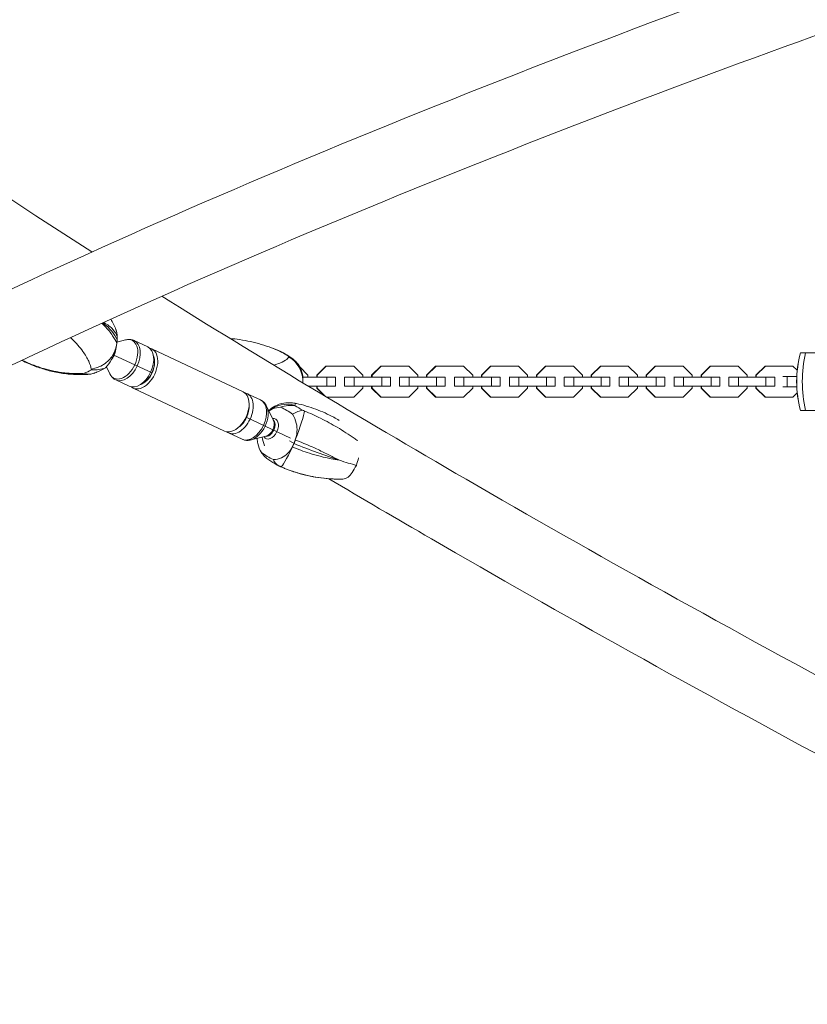
# Model space of a CAD drawing. Units: millimetres. Extents: x -9311 to 9318, y -7722 to 8234.
# Drawn here: x -7098 to -6410, y 1653 to 2514 of the extents above; entities that cross this region are included whole.
import ezdxf

# ---------------------------------------------------------------- set-up
doc = ezdxf.new("R2010")
doc.units = ezdxf.units.MM
doc.header["$LTSCALE"] = 20
doc.layers.add('2d', color=230, linetype='Continuous')

msp = doc.modelspace()

# ---------------------------------------------------------------- linework, layer by layer
at = {"layer": '2d', "lineweight": 0}
for p, q in [((-7013.09, 2231.99), (-7005.5, 2233.92)), ((-6986.24, 2227.8), (-6997.93, 2233.3)), ((-6982.69, 2226.13), (-6902.9, 2188.58)), ((-6358.4, 2222.58), (-6416.06, 2222.58)), ((-7015.82, 2220.72), (-6982.38, 2204.99)), ((-6980.23, 2214.2), (-6980.24, 2214.89)), ((-7022.3, 2210.46), (-7019.41, 2204.35)), ((-6846.21, 2203.1), (-6853.45, 2210.35)), ((-6838.55, 2203.1), (-6830.59, 2211.06)), ((-6830.26, 2211.06), (-6838.22, 2203.1)), ((-6830.59, 2211.06), (-6806.21, 2211.06)), ((-6798.25, 2203.1), (-6806.21, 2211.06)), ((-6790.59, 2203.1), (-6782.63, 2211.06)), ((-6782.3, 2211.06), (-6790.26, 2203.1)), ((-6782.63, 2211.06), (-6758.25, 2211.06)), ((-6750.29, 2203.1), (-6758.25, 2211.06)), ((-6742.63, 2203.1), (-6734.67, 2211.06)), ((-6734.34, 2211.06), (-6742.3, 2203.1)), ((-6734.67, 2211.06), (-6710.29, 2211.06)), ((-6702.34, 2203.1), (-6710.29, 2211.06)), ((-6694.67, 2203.1), (-6686.71, 2211.06)), ((-6686.38, 2211.06), (-6694.34, 2203.1)), ((-6686.71, 2211.06), (-6662.34, 2211.06)), ((-6654.38, 2203.1), (-6662.34, 2211.06)), ((-6646.71, 2203.1), (-6638.75, 2211.06)), ((-6638.42, 2211.06), (-6646.38, 2203.1)), ((-6638.75, 2211.06), (-6614.38, 2211.06)), ((-6606.42, 2203.1), (-6614.38, 2211.06)), ((-6598.75, 2203.1), (-6590.79, 2211.06)), ((-6590.46, 2211.06), (-6598.42, 2203.1)), ((-6590.79, 2211.06), (-6566.42, 2211.06)), ((-6558.46, 2203.1), (-6566.42, 2211.06)), ((-6550.79, 2203.1), (-6542.83, 2211.06)), ((-6542.5, 2211.06), (-6550.46, 2203.1)), ((-6542.83, 2211.06), (-6518.46, 2211.06)), ((-6510.5, 2203.1), (-6518.46, 2211.06)), ((-6502.83, 2203.1), (-6494.87, 2211.06)), ((-6494.54, 2211.06), (-6502.5, 2203.1)), ((-6494.87, 2211.06), (-6470.5, 2211.06)), ((-6462.54, 2203.1), (-6470.5, 2211.06)), ((-6454.87, 2203.1), (-6446.91, 2211.06)), ((-6446.58, 2211.06), (-6454.54, 2203.1)), ((-6446.91, 2211.06), (-6422.54, 2211.06)), ((-6418.81, 2207.34), (-6422.54, 2211.06)), ((-7002.42, 2193.42), (-7014.11, 2198.92)), ((-6988.11, 2197.46), (-6988.65, 2197.02)), ((-6850.77, 2201.46), (-6822.17, 2201.46)), ((-6846.21, 2201.46), (-6846.21, 2203.1)), ((-6838.55, 2201.46), (-6838.55, 2203.1)), ((-6838.55, 2203.1), (-6838.22, 2203.1)), ((-6838.22, 2203.1), (-6838.22, 2201.46)), ((-6829.8, 2201.46), (-6829.8, 2193.46)), ((-6822.17, 2201.46), (-6822.17, 2193.46)), ((-6814.24, 2201.46), (-6774.21, 2201.46)), ((-6814.17, 2201.46), (-6814.17, 2193.46)), ((-6805.89, 2201.46), (-6805.89, 2193.46)), ((-6798.25, 2201.46), (-6798.25, 2203.1)), ((-6790.59, 2201.46), (-6790.59, 2203.1)), ((-6790.59, 2203.1), (-6790.26, 2203.1)), ((-6790.26, 2203.1), (-6790.26, 2201.46)), ((-6781.84, 2201.46), (-6781.84, 2193.46)), ((-6774.21, 2201.46), (-6774.21, 2193.46)), ((-6766.28, 2201.46), (-6726.25, 2201.46)), ((-6766.21, 2201.46), (-6766.21, 2193.46)), ((-6757.93, 2201.46), (-6757.93, 2193.46)), ((-6750.29, 2201.46), (-6750.29, 2203.1)), ((-6742.63, 2201.46), (-6742.63, 2203.1)), ((-6742.63, 2203.1), (-6742.3, 2203.1)), ((-6742.3, 2203.1), (-6742.3, 2201.46)), ((-6733.88, 2201.46), (-6733.88, 2193.46)), ((-6726.25, 2201.46), (-6726.25, 2193.46)), ((-6718.32, 2201.46), (-6678.29, 2201.46)), ((-6718.25, 2201.46), (-6718.25, 2193.46)), ((-6709.97, 2201.46), (-6709.97, 2193.46)), ((-6702.34, 2201.46), (-6702.34, 2203.1)), ((-6694.67, 2201.46), (-6694.67, 2203.1)), ((-6694.67, 2203.1), (-6694.34, 2203.1)), ((-6694.34, 2203.1), (-6694.34, 2201.46)), ((-6685.92, 2201.46), (-6685.92, 2193.46)), ((-6678.29, 2201.46), (-6678.29, 2193.46)), ((-6670.36, 2201.46), (-6630.33, 2201.46)), ((-6670.29, 2201.46), (-6670.29, 2193.46)), ((-6662.01, 2201.46), (-6662.01, 2193.46)), ((-6654.38, 2201.46), (-6654.38, 2203.1)), ((-6646.71, 2201.46), (-6646.71, 2203.1)), ((-6646.71, 2203.1), (-6646.38, 2203.1)), ((-6646.38, 2203.1), (-6646.38, 2201.46)), ((-6637.96, 2201.46), (-6637.96, 2193.46)), ((-6630.33, 2201.46), (-6630.33, 2193.46)), ((-6622.4, 2201.46), (-6582.37, 2201.46)), ((-6622.34, 2201.46), (-6622.34, 2193.46)), ((-6614.05, 2201.46), (-6614.05, 2193.46)), ((-6606.42, 2201.46), (-6606.42, 2203.1)), ((-6598.75, 2201.46), (-6598.75, 2203.1)), ((-6598.75, 2203.1), (-6598.42, 2203.1)), ((-6598.42, 2203.1), (-6598.42, 2201.46)), ((-6590, 2201.46), (-6590, 2193.46)), ((-6582.37, 2201.46), (-6582.37, 2193.46)), ((-6574.44, 2201.46), (-6534.41, 2201.46)), ((-6574.38, 2201.46), (-6574.38, 2193.46)), ((-6566.09, 2201.46), (-6566.09, 2193.46)), ((-6558.46, 2201.46), (-6558.46, 2203.1)), ((-6550.79, 2201.46), (-6550.79, 2203.1)), ((-6550.79, 2203.1), (-6550.46, 2203.1)), ((-6550.46, 2203.1), (-6550.46, 2201.46)), ((-6542.04, 2201.46), (-6542.04, 2193.46)), ((-6534.41, 2201.46), (-6534.41, 2193.46)), ((-6526.48, 2201.46), (-6486.45, 2201.46)), ((-6526.42, 2201.46), (-6526.42, 2193.46)), ((-6518.13, 2201.46), (-6518.13, 2193.46)), ((-6510.5, 2201.46), (-6510.5, 2203.1)), ((-6502.83, 2201.46), (-6502.83, 2203.1)), ((-6502.83, 2203.1), (-6502.5, 2203.1)), ((-6502.5, 2203.1), (-6502.5, 2201.46)), ((-6494.08, 2201.46), (-6494.08, 2193.46)), ((-6486.45, 2201.46), (-6486.45, 2193.46)), ((-6478.52, 2201.46), (-6438.49, 2201.46)), ((-6478.46, 2201.46), (-6478.46, 2193.46)), ((-6470.17, 2201.46), (-6470.17, 2193.46)), ((-6462.54, 2201.46), (-6462.54, 2203.1)), ((-6454.87, 2201.46), (-6454.87, 2203.1)), ((-6454.87, 2203.1), (-6454.54, 2203.1)), ((-6454.54, 2203.1), (-6454.54, 2201.46)), ((-6446.12, 2201.46), (-6446.12, 2193.46)), ((-6438.49, 2201.46), (-6438.49, 2193.46)), ((-6431.4, 2201.96), (-6419.21, 2201.96)), ((-6427.63, 2201.96), (-6427.63, 2192.96)), ((-6998.87, 2191.75), (-6919.08, 2154.2)), ((-6899.34, 2186.91), (-6887.65, 2181.41)), ((-6822.17, 2193.46), (-6845.83, 2193.46)), ((-6838.55, 2191.83), (-6838.55, 2193.46)), ((-6838.55, 2191.83), (-6838.22, 2191.83)), ((-6831.7, 2184.97), (-6838.55, 2191.83)), ((-6838.22, 2193.46), (-6838.22, 2191.83)), ((-6838.22, 2191.83), (-6830.88, 2184.48)), ((-6774.21, 2193.46), (-6814.24, 2193.46)), ((-6806.21, 2183.86), (-6798.25, 2191.83)), ((-6798.25, 2191.83), (-6798.25, 2193.46)), ((-6790.59, 2191.83), (-6790.59, 2193.46)), ((-6790.59, 2191.83), (-6790.26, 2191.83)), ((-6782.63, 2183.86), (-6790.59, 2191.83)), ((-6790.26, 2193.46), (-6790.26, 2191.83)), ((-6790.26, 2191.83), (-6782.3, 2183.86)), ((-6726.25, 2193.46), (-6766.28, 2193.46)), ((-6758.25, 2183.86), (-6750.29, 2191.83)), ((-6750.29, 2191.83), (-6750.29, 2193.46)), ((-6742.63, 2191.83), (-6742.63, 2193.46)), ((-6742.63, 2191.83), (-6742.3, 2191.83)), ((-6734.67, 2183.86), (-6742.63, 2191.83)), ((-6742.3, 2193.46), (-6742.3, 2191.83)), ((-6742.3, 2191.83), (-6734.34, 2183.86)), ((-6678.29, 2193.46), (-6718.32, 2193.46)), ((-6710.29, 2183.86), (-6702.34, 2191.83)), ((-6702.34, 2191.83), (-6702.34, 2193.46)), ((-6694.67, 2191.83), (-6694.67, 2193.46)), ((-6694.67, 2191.83), (-6694.34, 2191.83)), ((-6686.71, 2183.86), (-6694.67, 2191.83)), ((-6694.34, 2193.46), (-6694.34, 2191.83)), ((-6694.34, 2191.83), (-6686.38, 2183.86)), ((-6630.33, 2193.46), (-6670.36, 2193.46)), ((-6662.34, 2183.86), (-6654.38, 2191.83)), ((-6654.38, 2191.83), (-6654.38, 2193.46)), ((-6646.71, 2191.83), (-6646.71, 2193.46)), ((-6646.71, 2191.83), (-6646.38, 2191.83)), ((-6638.75, 2183.86), (-6646.71, 2191.83)), ((-6646.38, 2193.46), (-6646.38, 2191.83)), ((-6646.38, 2191.83), (-6638.42, 2183.86)), ((-6582.37, 2193.46), (-6622.4, 2193.46)), ((-6614.38, 2183.86), (-6606.42, 2191.83)), ((-6606.42, 2191.83), (-6606.42, 2193.46)), ((-6598.75, 2191.83), (-6598.75, 2193.46)), ((-6598.75, 2191.83), (-6598.42, 2191.83)), ((-6590.79, 2183.86), (-6598.75, 2191.83)), ((-6598.42, 2193.46), (-6598.42, 2191.83)), ((-6598.42, 2191.83), (-6590.46, 2183.86)), ((-6534.41, 2193.46), (-6574.44, 2193.46)), ((-6566.42, 2183.86), (-6558.46, 2191.83)), ((-6558.46, 2191.83), (-6558.46, 2193.46)), ((-6550.79, 2191.83), (-6550.79, 2193.46)), ((-6550.79, 2191.83), (-6550.46, 2191.83)), ((-6542.83, 2183.86), (-6550.79, 2191.83)), ((-6550.46, 2193.46), (-6550.46, 2191.83)), ((-6550.46, 2191.83), (-6542.5, 2183.86)), ((-6486.45, 2193.46), (-6526.48, 2193.46)), ((-6518.46, 2183.86), (-6510.5, 2191.83)), ((-6510.5, 2191.83), (-6510.5, 2193.46)), ((-6502.83, 2191.83), (-6502.83, 2193.46)), ((-6502.83, 2191.83), (-6502.5, 2191.83)), ((-6494.87, 2183.86), (-6502.83, 2191.83)), ((-6502.5, 2193.46), (-6502.5, 2191.83)), ((-6502.5, 2191.83), (-6494.54, 2183.86)), ((-6438.49, 2193.46), (-6478.52, 2193.46)), ((-6470.5, 2183.86), (-6462.54, 2191.83)), ((-6462.54, 2191.83), (-6462.54, 2193.46)), ((-6454.87, 2191.83), (-6454.87, 2193.46)), ((-6454.87, 2191.83), (-6454.54, 2191.83)), ((-6446.91, 2183.86), (-6454.87, 2191.83)), ((-6454.54, 2193.46), (-6454.54, 2191.83)), ((-6454.54, 2191.83), (-6446.58, 2183.86)), ((-6431.4, 2192.96), (-6419.21, 2192.96)), ((-6422.54, 2183.86), (-6418.81, 2187.59)), ((-6829.85, 2183.86), (-6806.21, 2183.86)), ((-6782.63, 2183.86), (-6758.25, 2183.86)), ((-6734.67, 2183.86), (-6710.29, 2183.86)), ((-6686.71, 2183.86), (-6662.34, 2183.86)), ((-6638.75, 2183.86), (-6614.38, 2183.86)), ((-6590.79, 2183.86), (-6566.42, 2183.86)), ((-6542.83, 2183.86), (-6518.46, 2183.86)), ((-6494.87, 2183.86), (-6470.5, 2183.86)), ((-6446.91, 2183.86), (-6422.54, 2183.86)), ((-6876.36, 2163.31), (-6882.36, 2175.97)), ((-6358.4, 2172.34), (-6416.06, 2172.34)), ((-6900.35, 2166.39), (-6861.44, 2148.07)), ((-6915.52, 2152.53), (-6903.83, 2147.03)), ((-6882.69, 2149.86), (-6896.27, 2146.41)), ((-6862.29, 2145.66), (-6858.41, 2143.36))]:
    msp.add_line(p, q, dxfattribs=at)
for centre, radius, start, end in [((-6320.61, 2197.46), 98.7, 165.25588, 194.74412), ((-6866.19, 2150.31), 20, 183.81016, 206.34455)]:
    msp.add_arc(centre, radius, start, end, dxfattribs=at)
at = {"layer": '2d', "lineweight": 0, "extrusion": (0, 0, -1)}
for centre, major_axis, ratio, start_param, end_param in [((-7113.41, 2231.12), (101.61, -4.08), 0.401847, -0.544566, -0.166478), ((-6320.8, 2197.46), (0, 98.7), 0.997021, -1.82813, -1.313463), ((-6327.39, 2197.46), (0, 98.7), 0.881276, -1.82813, -1.313463), ((-6990.78, 2208.94), (-6.39, -13.57), 0.618427, -2.235726, -1.570796), ((-7043.67, 2228.58), (0.57, -24.99), 0.068763, 0, 0.290152), ((-7025.14, 2283.78), (-28.16, -79.27), 0.559967, -0.603692, -0.46004), ((-6990.78, 2208.94), (-6.39, -13.57), 0.618427, -1.570796, -0.905866), ((-6907.43, 2169.72), (8.09, 17.19), 0.618427, -0.167988, 1.570796), ((-6895.74, 2164.22), (8.09, 17.19), 0.618427, 0, 1.570796), ((-6864.16, 2152.98), (23.13, -9.48), 0.983958, -2.663463, -1.686684), ((-6908.85, 2170.39), (-6.81, -14.48), 0.618427, -2.306129, -1.570796), ((-6893.97, 2163.38), (-7.81, -16.59), 0.618427, -2.670745, -1.570796), ((-6888.43, 2093.58), (21.09, 86.31), 0.727323, 0.161272, 0.276084), ((-6858.17, 2149.41), (8.77, 23.41), 0.074626, 0.279067, 1.670607), ((-6907.43, 2169.72), (-8.09, -17.19), 0.618427, -1.570796, 0.167988), ((-6908.85, 2170.39), (-6.81, -14.48), 0.618427, -1.570796, -0.835464), ((-6878.7, 2156.2), (4.05, 8.61), 0.618427, -0.423471, 1.570796), ((-6881.64, 2157.58), (-3.55, -7.55), 0.618427, -2.670745, -1.570796), ((-6880.58, 2157.08), (3.38, 7.18), 0.618427, 0.127738, 1.570796), ((-6895.74, 2164.22), (-8.09, -17.19), 0.618427, -1.570796, 0), ((-6893.97, 2163.38), (-7.81, -16.59), 0.618427, -1.570796, -0.470847), ((-6878.7, 2156.2), (-4.05, -8.61), 0.618427, -1.570796, 0.423471), ((-6880.58, 2157.08), (-3.38, -7.18), 0.618427, -1.570796, -0.127738), ((-6881.64, 2157.58), (-3.55, -7.55), 0.618427, -1.570796, -0.470847), ((-6859.68, 2145.83), (-10.14, -22.85), 0.083531, -1.370913, 0), ((-6860.03, 2160.43), (-93.67, 39.59), 0.148884, -2.088553, -1.650884)]:
    msp.add_ellipse(centre, major_axis=major_axis, ratio=ratio, start_param=start_param, end_param=end_param, dxfattribs=at)
at = {"layer": '2d', "lineweight": 0}
for centre, major_axis, ratio, start_param, end_param in [((-7113.41, 2231.12), (101.61, -4.08), 0.401847, 0.166478, 0.544566), ((-7037.67, 2234.94), (23.63, 8.16), 0.890624, -0.287839, 0), ((-7037.82, 2231.34), (23.2, 9.32), 0.914661, -1.828752, -0.437212), ((-7007.8, 2216.95), (7.81, 16.59), 0.618427, -1.570796, 0.470847), ((-7006.02, 2216.11), (8.09, 17.19), 0.618427, -1.570796, 0), ((-7020.12, 2222.75), (3.55, 7.55), 0.618427, -1.570796, -0.989234), ((-6990.78, 2208.94), (-8.09, -17.19), 0.618427, 0, 3.141593), ((-6994.33, 2210.61), (8.09, 17.19), 0.618427, -1.570796, 0), ((-6990.78, 2208.94), (8.09, 17.19), 0.618427, 0, 0.167988), ((-6881.28, 2201.27), (10.32, 22.77), 0.031667, -0.021751, 0), ((-6900.31, 2140.55), (22.45, 85.97), 0.691126, -0.264894, -0.150081), ((-7020.12, 2222.75), (3.55, 7.55), 0.618427, -1.979264, -1.570796), ((-6991.49, 2209.27), (6.81, 14.48), 0.618427, -1.570796, -0.508324), ((-6875.62, 2197.8), (-17.39, 17.96), 0.991601, -2.390862, -1.300831), ((-7035.3, 2287.39), (29.74, 83.73), 0.559967, -2.692613, -2.5778), ((-7007.8, 2216.95), (-7.81, -16.59), 0.618427, -0.470847, 1.570796), ((-7006.02, 2216.11), (-8.09, -17.19), 0.618427, 0, 1.570796), ((-6994.33, 2210.61), (-8.09, -17.19), 0.618427, 0, 1.570796), ((-6991.49, 2209.27), (6.81, 14.48), 0.618427, -2.633268, -1.570796), ((-6990.78, 2208.94), (-8.09, -17.19), 0.618427, -0.167988, 0), ((-6910.99, 2171.39), (-8.09, -17.19), 0.618427, 0, 3.141593), ((-6897.11, 2095.7), (19.97, 81.72), 0.727323, -0.315983, -0.121373), ((-6849.37, 2208.64), (-19.97, -81.72), 0.727323, -0.315983, -0.121373), ((-6860.03, 2160.43), (93.67, -39.59), 0.148884, -1.490708, -1.053039), ((-6854.05, 2186.22), (98.09, -43.3), 0.612351, -0.929822, -0.919765)]:
    msp.add_ellipse(centre, major_axis=major_axis, ratio=ratio, start_param=start_param, end_param=end_param, dxfattribs=at)
for points, knots in [([(-7807.53, 1830.83), (-7758.35, 1884.2), (-7692.84, 1939.2), (-7530.75, 2052.41), (-7434.14, 2110.57), (-7212.43, 2228.7), (-7087.33, 2288.65), (-6812.24, 2408.68), (-6662.25, 2468.75), (-6341.85, 2587.25), (-6171.43, 2645.68), (-5993.34, 2702.42)], [4.9974714, 4.9974714, 4.9974714, 4.9974714, 5.1714919, 5.1714919, 5.3455123, 5.3455123, 5.5195327, 5.5195327, 5.6935532, 5.6935532, 5.8675736, 5.8675736, 5.8675736, 5.8675736]), ([(-7473.14, 2627.94), (-7417.69, 2580.14), (-7351.56, 2528.49), (-7203.86, 2422.02), (-7123.39, 2367.55), (-7034.91, 2310.81)], [5.1452608, 5.1452608, 5.1452608, 5.1452608, 5.2898018, 5.2898018, 5.4260356, 5.4260356, 5.4260356, 5.4260356]), ([(-7763.19, 1789.97), (-7718.12, 1838.87), (-7655.77, 1891.54), (-7498.76, 2001.2), (-7404.12, 2058.25), (-7185.75, 2174.6), (-7062.01, 2233.91), (-6789.33, 2352.89), (-6640.39, 2412.54), (-6348.79, 2520.39), (-6209.32, 2568.82), (-6064.22, 2616.2)], [4.9974714, 4.9974714, 4.9974714, 4.9974714, 5.1714919, 5.1714919, 5.3455123, 5.3455123, 5.5195327, 5.5195327, 5.6935532, 5.6935532, 5.8381736, 5.8381736, 5.8381736, 5.8381736]), ([(-6973.9, 2272.13), (-6891.37, 2220.37), (-6802.56, 2166.9), (-6596.42, 2047.3), (-6476.84, 1980.65), (-6252.43, 1860.11), (-6150.19, 1806.66), (-6044.61, 1752.87)], [5.4567295, 5.4567295, 5.4567295, 5.4567295, 5.5788838, 5.5788838, 5.7234248, 5.7234248, 5.8359755, 5.8359755, 5.8359755, 5.8359755]), ([(-7013.19, 2230.8), (-7014.01, 2232.88), (-7015.25, 2235.18), (-7018.74, 2240.33), (-7021.08, 2243.18), (-7024.62, 2246.9), (-7025.42, 2247.7), (-7026.24, 2248.51)], [1.488226, 1.488226, 1.488226, 1.488226, 13.806526, 13.806526, 27.613052, 27.613052, 31.388971, 31.388971, 31.388971, 31.388971]), ([(-7024.83, 2249.15), (-7024.77, 2249.12), (-7024.7, 2249.09), (-7024.64, 2249.05), (-7021.35, 2247.34), (-7018.64, 2245.33), (-7016.57, 2242.95), (-7014.96, 2241.11), (-7013.74, 2239.05), (-7012.95, 2236.79)], [48.053723, 48.053723, 48.053723, 48.053723, 48.354879, 48.354879, 48.354879, 63.82844, 63.82844, 63.82844, 75.879584, 75.879584, 75.879584, 75.879584]), ([(-7013.77, 2242.26), (-7013.78, 2242.32), (-7013.8, 2242.37), (-7013.84, 2242.49), (-7013.86, 2242.54), (-7013.89, 2242.65), (-7013.91, 2242.71), (-7013.95, 2242.82), (-7013.97, 2242.88), (-7014.01, 2242.99), (-7014.03, 2243.04), (-7014.04, 2243.1)], [-0.6930916, -0.6930916, -0.6930916, -0.6930916, -0.5544733, -0.5544733, -0.4158549, -0.4158549, -0.2772366, -0.2772366, -0.1386183, -0.1386183, 0, 0, 0, 0]), ([(-7053.63, 2235.91), (-7053.23, 2235.53), (-7052.83, 2235.16), (-7048.72, 2231.14), (-7045.5, 2227.44), (-7040.73, 2220.87), (-7038.99, 2217.95), (-7036.59, 2212.76), (-7035.84, 2210.46), (-7035.49, 2208.44)], [-45.738084, -45.738084, -45.738084, -45.738084, -44.028475, -44.028475, -27.613052, -27.613052, -13.806526, -13.806526, -1.488226, -1.488226, -1.488226, -1.488226]), ([(-7023.12, 2209.57), (-7021.08, 2211.71), (-7019.31, 2214.12), (-7016.57, 2218.89), (-7015.48, 2221.28), (-7013.9, 2226.12), (-7013.39, 2228.5), (-7013.19, 2230.8)], [1.238882, 1.238882, 1.238882, 1.238882, 11.753635, 11.753635, 20.832162, 20.832162, 29.338176, 29.338176, 29.338176, 29.338176]), ([(-6997.93, 2233.3), (-6998.41, 2233.53), (-6998.9, 2233.71), (-6999.91, 2234.01), (-7000.42, 2234.12), (-7001.45, 2234.27), (-7001.96, 2234.3), (-7002.99, 2234.31), (-7003.5, 2234.27), (-7004.51, 2234.14), (-7005.01, 2234.04), (-7005.5, 2233.92)], [5.9999979, 5.9999979, 5.9999979, 5.9999979, 6.0941673, 6.0941673, 6.1883368, 6.1883368, 6.2825062, 6.2825062, 6.3766757, 6.3766757, 6.4708451, 6.4708451, 6.4708451, 6.4708451]), ([(-6914.34, 2235.15), (-6911.54, 2234.92), (-6908.72, 2234.6), (-6902.74, 2233.73), (-6899.58, 2233.15), (-6893.3, 2231.76), (-6890.17, 2230.95), (-6884, 2229.12), (-6880.96, 2228.09), (-6877.97, 2226.96)], [0.0573713, 0.0573713, 0.0573713, 0.0573713, 0.1020842, 0.1020842, 0.1521575, 0.1521575, 0.2022307, 0.2022307, 0.2523039, 0.2523039, 0.2523039, 0.2523039]), ([(-6877.97, 2226.96), (-6877.5, 2226.78), (-6877.03, 2226.6), (-6876.1, 2226.23), (-6875.63, 2226.04), (-6874.69, 2225.66), (-6874.22, 2225.47), (-6873.29, 2225.07), (-6872.82, 2224.87), (-6871.89, 2224.46), (-6871.43, 2224.26), (-6870.96, 2224.05)], [-7.480384, -7.480384, -7.480384, -7.480384, -6.281953, -6.281953, -5.083521, -5.083521, -3.88509, -3.88509, -2.686658, -2.686658, -1.488226, -1.488226, -1.488226, -1.488226]), ([(-6870.96, 2224.05), (-6870.82, 2223.98), (-6870.68, 2223.92), (-6870.4, 2223.79), (-6870.26, 2223.73), (-6869.98, 2223.6), (-6869.84, 2223.53), (-6869.56, 2223.4), (-6869.42, 2223.33), (-6869.14, 2223.2), (-6869, 2223.14), (-6868.86, 2223.07)], [-67.380409, -67.380409, -67.380409, -67.380409, -67.018019, -67.018019, -66.655629, -66.655629, -66.293239, -66.293239, -65.930848, -65.930848, -65.568458, -65.568458, -65.568458, -65.568458]), ([(-6869.23, 2223.23), (-6869.22, 2223.23), (-6869.22, 2223.23), (-6869.04, 2223.16), (-6868.88, 2223.08), (-6868.71, 2223)], [-0.037723, -0.037723, -0.037723, -0.037723, 0, 0, 1.095704, 1.095704, 1.095704, 1.095704]), ([(-6868.71, 2223), (-6868.05, 2222.66), (-6867.39, 2222.32), (-6866.09, 2221.6), (-6865.45, 2221.23), (-6864.17, 2220.47), (-6863.55, 2220.07), (-6862.31, 2219.27), (-6861.7, 2218.85), (-6860.49, 2218), (-6859.9, 2217.57), (-6859.32, 2217.12)], [0.3252022, 0.3252022, 0.3252022, 0.3252022, 0.3518946, 0.3518946, 0.3785871, 0.3785871, 0.4052795, 0.4052795, 0.431972, 0.431972, 0.4586644, 0.4586644, 0.4586644, 0.4586644]), ([(-7043.1, 2203.59), (-7047.34, 2203.49), (-7051.55, 2203.67), (-7059.83, 2204.5), (-7063.9, 2205.15), (-7071.8, 2206.84), (-7075.64, 2207.87), (-7083.15, 2210.28), (-7086.82, 2211.66), (-7092.39, 2214.06), (-7094.37, 2214.98), (-7096.31, 2215.94)], [-75.879584, -75.879584, -75.879584, -75.879584, -66.381195, -66.381195, -56.882806, -56.882806, -47.384416, -47.384416, -37.886027, -37.886027, -32.477225, -32.477225, -32.477225, -32.477225]), ([(-7043.62, 2204.62), (-7048.68, 2204.38), (-7053.75, 2204.57), (-7058.74, 2205.13), (-7065.15, 2205.85), (-7071.36, 2207.16), (-7077.33, 2208.93), (-7081.06, 2210.03), (-7084.71, 2211.32), (-7088.23, 2212.76), (-7089.99, 2213.48), (-7091.72, 2214.24), (-7093.41, 2215.03), (-7094.22, 2215.4), (-7095.02, 2215.78), (-7095.81, 2216.17)], [-75.879584, -75.879584, -75.879584, -75.879584, -63.82844, -63.82844, -63.82844, -48.354879, -48.354879, -48.354879, -38.683903, -38.683903, -38.683903, -33.848415, -33.848415, -33.848415, -31.549727, -31.549727, -31.549727, -31.549727]), ([(-6863.1, 2219.21), (-6863.2, 2218.53), (-6863.78, 2217.74), (-6864.8, 2216.91), (-6866.11, 2215.85), (-6868.13, 2214.74), (-6870.76, 2213.68), (-6872.35, 2213.04), (-6874.17, 2212.42), (-6876.19, 2211.83)], [-75.879584, -75.879584, -75.879584, -75.879584, -63.82844, -63.82844, -63.82844, -48.354879, -48.354879, -48.354879, -38.997345, -38.997345, -38.997345, -38.997345]), ([(-6854.05, 2211.41), (-6855.13, 2213.12), (-6856.46, 2214.67), (-6859.5, 2217.38), (-6861.2, 2218.52), (-6863.07, 2219.45), (-6863.08, 2219.46), (-6863.09, 2219.46)], [0.000493, 0.000493, 0.000493, 0.000493, 7.229077, 7.229077, 14.382658, 14.382658, 14.42037, 14.42037, 14.42037, 14.42037]), ([(-7036.56, 2203.96), (-7037, 2203.92), (-7037.44, 2203.89), (-7038.31, 2203.82), (-7038.75, 2203.79), (-7039.63, 2203.73), (-7040.06, 2203.71), (-7040.93, 2203.66), (-7041.37, 2203.65), (-7042.24, 2203.61), (-7042.67, 2203.6), (-7043.1, 2203.59)], [-4.857795, -4.857795, -4.857795, -4.857795, -3.886236, -3.886236, -2.914677, -2.914677, -1.943118, -1.943118, -0.971559, -0.971559, 0, 0, 0, 0]), ([(-7034.11, 2204.48), (-7035.22, 2204.11), (-7036.35, 2203.92), (-7038.91, 2203.91), (-7040.32, 2204.19), (-7041.73, 2204.73), (-7041.74, 2204.73), (-7041.75, 2204.73)], [1.405594, 1.405594, 1.405594, 1.405594, 7.229077, 7.229077, 14.382658, 14.382658, 14.42037, 14.42037, 14.42037, 14.42037]), ([(-7035.39, 2207.72), (-7035.37, 2207.72), (-7035.36, 2207.72), (-7033.17, 2207.55), (-7031.03, 2207.62), (-7026.9, 2208.23), (-7024.94, 2208.78), (-7023.12, 2209.57)], [-0.037723, -0.037723, -0.037723, -0.037723, 0, 0, 7.155566, 7.155566, 14.386049, 14.386049, 14.386049, 14.386049]), ([(-7030.66, 2205.75), (-7030.89, 2205.66), (-7031.11, 2205.57), (-7031.57, 2205.39), (-7031.8, 2205.3), (-7032.25, 2205.13), (-7032.48, 2205.05), (-7032.95, 2204.88), (-7033.18, 2204.8), (-7033.64, 2204.64), (-7033.88, 2204.56), (-7034.11, 2204.48)], [2.87788946, 2.87788946, 2.87788946, 2.87788946, 2.88738246, 2.88738246, 2.89687546, 2.89687546, 2.90636846, 2.90636846, 2.91586146, 2.91586146, 2.92535446, 2.92535446, 2.92535446, 2.92535446]), ([(-7019.41, 2204.35), (-7019.19, 2203.9), (-7018.95, 2203.45), (-7018.41, 2202.59), (-7018.11, 2202.18), (-7017.45, 2201.39), (-7017.1, 2201.01), (-7016.33, 2200.31), (-7015.92, 2199.99), (-7015.05, 2199.4), (-7014.59, 2199.14), (-7014.11, 2198.92)], [2.387558, 2.387558, 2.387558, 2.387558, 2.4817274, 2.4817274, 2.5758969, 2.5758969, 2.6700663, 2.6700663, 2.7642358, 2.7642358, 2.8584052, 2.8584052, 2.8584052, 2.8584052]), ([(-6850.67, 2196.38), (-6850.48, 2198.97), (-6850.66, 2201.48), (-6851.69, 2206.5), (-6852.66, 2209.07), (-6854.05, 2211.41)], [7.526941, 7.526941, 7.526941, 7.526941, 15.435418, 15.435418, 24.441619, 24.441619, 24.441619, 24.441619]), ([(-6887.65, 2181.41), (-6887.18, 2181.19), (-6886.72, 2180.93), (-6885.85, 2180.34), (-6885.44, 2180.02), (-6884.67, 2179.32), (-6884.31, 2178.94), (-6883.66, 2178.15), (-6883.36, 2177.74), (-6882.81, 2176.87), (-6882.57, 2176.43), (-6882.36, 2175.97)], [0.2831874, 0.2831874, 0.2831874, 0.2831874, 0.3773569, 0.3773569, 0.4715263, 0.4715263, 0.5656958, 0.5656958, 0.6598652, 0.6598652, 0.7540347, 0.7540347, 0.7540347, 0.7540347]), ([(-6880.54, 2172.13), (-6878.94, 2173.58), (-6877.12, 2174.87), (-6872.6, 2177.29), (-6869.89, 2178.15), (-6865.02, 2179.05), (-6862.86, 2179.1), (-6859.17, 2178.9), (-6857.61, 2178.64), (-6856.27, 2178.34)], [-70.82887, -70.82887, -70.82887, -70.82887, -68.435259, -68.435259, -65.150299, -65.150299, -61.865339, -61.865339, -58.58038, -58.58038, -58.58038, -58.58038]), ([(-6857.57, 2176.68), (-6857.65, 2177.64), (-6857.47, 2178.18), (-6857.02, 2178.34), (-6856.82, 2178.41), (-6856.57, 2178.41), (-6856.27, 2178.34)], [-75.879584, -75.879584, -75.879584, -75.879584, -63.82844, -63.82844, -63.82844, -58.58038, -58.58038, -58.58038, -58.58038]), ([(-6818.92, 2163.57), (-6820.47, 2164.49), (-6822.05, 2165.38), (-6826.15, 2167.57), (-6828.71, 2168.83), (-6833.95, 2171.2), (-6836.64, 2172.31), (-6842.11, 2174.35), (-6844.89, 2175.28), (-6850.54, 2176.96), (-6853.39, 2177.7), (-6856.27, 2178.34)], [5.8900013, 5.8900013, 5.8900013, 5.8900013, 5.9223648, 5.9223648, 5.9721795, 5.9721795, 6.0219942, 6.0219942, 6.0718089, 6.0718089, 6.1216236, 6.1216236, 6.1216236, 6.1216236]), ([(-6880.31, 2171.66), (-6879.3, 2172.4), (-6878.25, 2173.02), (-6874.98, 2174.52), (-6872.59, 2175.06), (-6870.09, 2175.06)], [11.031785, 11.031785, 11.031785, 11.031785, 15.435418, 15.435418, 24.441619, 24.441619, 24.441619, 24.441619]), ([(-6870.09, 2175.06), (-6868.03, 2175.81), (-6865.91, 2176.3), (-6861.69, 2176.71), (-6859.6, 2176.64), (-6857.55, 2176.31), (-6857.54, 2176.31), (-6857.53, 2176.31)], [0.000493, 0.000493, 0.000493, 0.000493, 7.229077, 7.229077, 14.382658, 14.382658, 14.42037, 14.42037, 14.42037, 14.42037]), ([(-6851.03, 2172.44), (-6851.03, 2172.44), (-6851.04, 2172.44), (-6852.28, 2172.29), (-6853.63, 2171.92), (-6856.53, 2170.72), (-6858.07, 2169.9), (-6859.66, 2168.86)], [-0.037723, -0.037723, -0.037723, -0.037723, 0, 0, 7.155566, 7.155566, 14.386049, 14.386049, 14.386049, 14.386049]), ([(-6802.71, 2145.84), (-6803.76, 2146.59), (-6804.84, 2147.34), (-6810.44, 2151.17), (-6815.42, 2154.37), (-6825.28, 2160.19), (-6830.06, 2162.83), (-6839.67, 2167.63), (-6844.4, 2169.79), (-6849.26, 2171.74)], [-48.094737, -48.094737, -48.094737, -48.094737, -44.028475, -44.028475, -27.613052, -27.613052, -13.806526, -13.806526, -1.488226, -1.488226, -1.488226, -1.488226]), ([(-6859.66, 2168.86), (-6858.14, 2166.45), (-6857.06, 2163.81), (-6855.89, 2158.7), (-6855.67, 2156.18), (-6855.98, 2151.16), (-6856.47, 2148.74), (-6857.3, 2146.43)], [1.238882, 1.238882, 1.238882, 1.238882, 11.753635, 11.753635, 20.832162, 20.832162, 29.338176, 29.338176, 29.338176, 29.338176]), ([(-6896.27, 2146.41), (-6896.76, 2146.29), (-6897.25, 2146.19), (-6898.26, 2146.06), (-6898.77, 2146.02), (-6899.8, 2146.02), (-6900.32, 2146.06), (-6901.35, 2146.21), (-6901.86, 2146.32), (-6902.86, 2146.61), (-6903.36, 2146.8), (-6903.83, 2147.03)], [2.9539328, 2.9539328, 2.9539328, 2.9539328, 3.0481023, 3.0481023, 3.1422717, 3.1422717, 3.2364412, 3.2364412, 3.3306106, 3.3306106, 3.4247801, 3.4247801, 3.4247801, 3.4247801]), ([(-6886.82, 2135.48), (-6888.35, 2137.89), (-6889.42, 2140.53), (-6890.38, 2144.74), (-6890.6, 2146.26), (-6890.67, 2147.83)], [1.238882, 1.238882, 1.238882, 1.238882, 11.753635, 11.753635, 17.379481, 17.379481, 17.379481, 17.379481]), ([(-6857.3, 2146.43), (-6852.29, 2144.51), (-6847.33, 2142.44), (-6842.53, 2140.3), (-6839.06, 2138.76), (-6835.68, 2137.18), (-6832.41, 2135.61), (-6830.71, 2134.79), (-6829.05, 2133.97), (-6827.41, 2133.15), (-6824.45, 2131.67), (-6821.57, 2130.18), (-6818.79, 2128.71)], [1.488226, 1.488226, 1.488226, 1.488226, 13.652624, 13.652624, 13.652624, 22.430873, 22.430873, 22.430873, 26.98362, 26.98362, 26.98362, 35.19538, 35.19538, 35.19538, 35.19538]), ([(-6887.72, 2137.03), (-6887.64, 2136.87), (-6887.56, 2136.72), (-6887.39, 2136.42), (-6887.3, 2136.27), (-6887.13, 2135.97), (-6887.04, 2135.83), (-6886.86, 2135.54), (-6886.77, 2135.39), (-6886.59, 2135.11), (-6886.5, 2134.97), (-6886.4, 2134.83)], [-61.469436, -61.469436, -61.469436, -61.469436, -61.3438437, -61.3438437, -61.2182514, -61.2182514, -61.0926591, -61.0926591, -60.9670669, -60.9670669, -60.8414746, -60.8414746, -60.8414746, -60.8414746]), ([(-6881.38, 2129.63), (-6881.96, 2130.05), (-6882.51, 2130.5), (-6884.51, 2132.29), (-6885.79, 2133.8), (-6886.82, 2135.48)], [4.569149, 4.569149, 4.569149, 4.569149, 7.155566, 7.155566, 14.386049, 14.386049, 14.386049, 14.386049]), ([(-6859.82, 2140.46), (-6860.87, 2138.32), (-6862.19, 2136.43), (-6865.41, 2133.08), (-6867.32, 2131.74), (-6871.5, 2129.81), (-6873.89, 2129.27), (-6876.39, 2129.28)], [0, 0, 0, 0, 7.296458, 7.296458, 15.435418, 15.435418, 24.441619, 24.441619, 24.441619, 24.441619]), ([(-6818.79, 2128.71), (-6821.2, 2129.08), (-6823.63, 2129.51), (-6826.1, 2130), (-6832.26, 2131.22), (-6838.58, 2132.83), (-6844.98, 2134.88), (-6849.96, 2136.48), (-6854.95, 2138.34), (-6859.82, 2140.46)], [42.173465, 42.173465, 42.173465, 42.173465, 48.354879, 48.354879, 48.354879, 63.82844, 63.82844, 63.82844, 75.879584, 75.879584, 75.879584, 75.879584]), ([(-6881.38, 2129.63), (-6880.79, 2129.2), (-6880.2, 2128.79), (-6878.99, 2127.97), (-6878.38, 2127.57), (-6877.14, 2126.8), (-6876.52, 2126.42), (-6875.25, 2125.68), (-6874.61, 2125.33), (-6873.32, 2124.64), (-6872.67, 2124.3), (-6872.01, 2123.98)], [2.6760178, 2.6760178, 2.6760178, 2.6760178, 2.7023115, 2.7023115, 2.7286053, 2.7286053, 2.754899, 2.754899, 2.7811928, 2.7811928, 2.8074865, 2.8074865, 2.8074865, 2.8074865]), ([(-6876.39, 2129.28), (-6875.82, 2127.88), (-6875.13, 2126.71), (-6873.6, 2124.96), (-6872.79, 2124.34), (-6871.9, 2123.93)], [0.000493, 0.000493, 0.000493, 0.000493, 7.229077, 7.229077, 13.673083, 13.673083, 13.673083, 13.673083]), ([(-6871.9, 2123.93), (-6871.76, 2123.86), (-6871.62, 2123.8), (-6871.35, 2123.67), (-6871.21, 2123.61), (-6870.93, 2123.48), (-6870.79, 2123.42), (-6870.51, 2123.29), (-6870.38, 2123.23), (-6870.1, 2123.1), (-6869.96, 2123.04), (-6869.82, 2122.98)], [-1.786929, -1.786929, -1.786929, -1.786929, -1.429543, -1.429543, -1.072157, -1.072157, -0.714772, -0.714772, -0.357386, -0.357386, 0, 0, 0, 0]), ([(-6869.82, 2122.98), (-6869.29, 2122.75), (-6868.76, 2122.51), (-6867.7, 2122.06), (-6867.17, 2121.84), (-6866.1, 2121.41), (-6865.57, 2121.19), (-6864.51, 2120.77), (-6863.97, 2120.57), (-6862.9, 2120.17), (-6862.37, 2119.97), (-6861.84, 2119.78)], [-75.879584, -75.879584, -75.879584, -75.879584, -74.515515, -74.515515, -73.151446, -73.151446, -71.787376, -71.787376, -70.423307, -70.423307, -69.059238, -69.059238, -69.059238, -69.059238]), ([(-6861.84, 2119.78), (-6859.77, 2119.04), (-6857.7, 2118.35), (-6855.63, 2117.73), (-6849.51, 2115.89), (-6843.47, 2114.57), (-6837.6, 2113.67), (-6833.94, 2113.11), (-6830.33, 2112.72), (-6826.83, 2112.47), (-6825.07, 2112.35), (-6823.35, 2112.27), (-6821.66, 2112.22), (-6819.95, 2112.17), (-6818.28, 2112.16), (-6816.65, 2112.18)], [-69.059238, -69.059238, -69.059238, -69.059238, -63.82844, -63.82844, -63.82844, -48.354879, -48.354879, -48.354879, -38.683903, -38.683903, -38.683903, -33.848415, -33.848415, -33.848415, -28.988008, -28.988008, -28.988008, -28.988008]), ([(-6861.84, 2119.78), (-6858.94, 2118.74), (-6855.98, 2117.79), (-6850, 2116.12), (-6846.98, 2115.38), (-6840.9, 2114.14), (-6837.84, 2113.64), (-6831.73, 2112.84), (-6828.68, 2112.56), (-6822.62, 2112.21), (-6819.61, 2112.14), (-6816.65, 2112.18)], [2.8886998, 2.8886998, 2.8886998, 2.8886998, 2.9411981, 2.9411981, 2.9936964, 2.9936964, 3.0461947, 3.0461947, 3.098693, 3.098693, 3.1511913, 3.1511913, 3.1511913, 3.1511913]), ([(-6815.7, 2112.19), (-6814.08, 2112.23), (-6812.65, 2112.83), (-6810.02, 2114.98), (-6808.84, 2116.38), (-6806.4, 2119.89), (-6805.18, 2121.95), (-6803.9, 2124.22)], [0.067321, 0.067321, 0.067321, 0.067321, 9.375874, 9.375874, 17.470612, 17.470612, 25.61345, 25.61345, 25.61345, 25.61345]), ([(-6827.99, 2112.54), (-6798.71, 2095.15), (-6768.84, 2077.62), (-6626.04, 1994.77), (-6505.9, 1927.81), (-6252.51, 1791.71), (-6119.27, 1722.57), (-5980.85, 1653.05)], [5.5397244, 5.5397244, 5.5397244, 5.5397244, 5.5788838, 5.5788838, 5.7234248, 5.7234248, 5.8679659, 5.8679659, 5.8679659, 5.8679659])]:
    msp.add_open_spline(points, degree=3, knots=knots, dxfattribs=at)
for points in [[(-7014.04, 2243.1), (-7015.12, 2246.21), (-7016.64, 2249.26), (-7018.51, 2252.03)], [(-7012.95, 2236.79), (-7012.97, 2238.81), (-7013.25, 2240.65), (-7013.77, 2242.26)], [(-6877.97, 2226.96), (-6875.61, 2226.06), (-6873.26, 2225.09), (-6870.95, 2224.03)], [(-6870.95, 2224.03), (-6870.38, 2223.77), (-6869.8, 2223.51), (-6869.23, 2223.23)], [(-6863.09, 2219.46), (-6863.09, 2219.38), (-6863.09, 2219.3), (-6863.1, 2219.21)], [(-7041.75, 2204.73), (-7042.37, 2204.69), (-7043, 2204.65), (-7043.62, 2204.62)], [(-7035.49, 2208.44), (-7035.45, 2208.2), (-7035.42, 2207.96), (-7035.39, 2207.72)], [(-6857.53, 2176.31), (-6857.55, 2176.44), (-6857.56, 2176.56), (-6857.57, 2176.68)], [(-6849.26, 2171.74), (-6849.85, 2171.98), (-6850.43, 2172.21), (-6851.03, 2172.44)], [(-6803.9, 2124.22), (-6808.52, 2125.48), (-6813.51, 2126.99), (-6818.79, 2128.71)], [(-6818.79, 2128.71), (-6813.51, 2126.99), (-6808.52, 2125.48), (-6803.9, 2124.22)], [(-6803.9, 2124.22), (-6803.24, 2126.43), (-6802.61, 2128.62), (-6802.09, 2130.74)]]:
    msp.add_open_spline(points, degree=3, dxfattribs=at)
for points, weights in [([(-7013.19, 2230.8), (-7013.06, 2232.33), (-7012.93, 2233.86)], [1.00001323423, 1.00000902714, 1.00000349451]), ([(-7012.93, 2233.86), (-7012.94, 2235.33), (-7012.95, 2236.79)], [1.00000349451, 1.00000902714, 1.00001323423]), ([(-6857.3, 2146.43), (-6857.86, 2144.9), (-6858.41, 2143.36)], [1.00001323423, 1.00000902714, 1.00000349451]), ([(-6858.41, 2143.36), (-6859.12, 2141.91), (-6859.82, 2140.46)], [1.00000349451, 1.00000902714, 1.00001323423])]:
    msp.add_rational_spline(points, weights, degree=2, dxfattribs=at)

doc.saveas('drawing.dxf')
